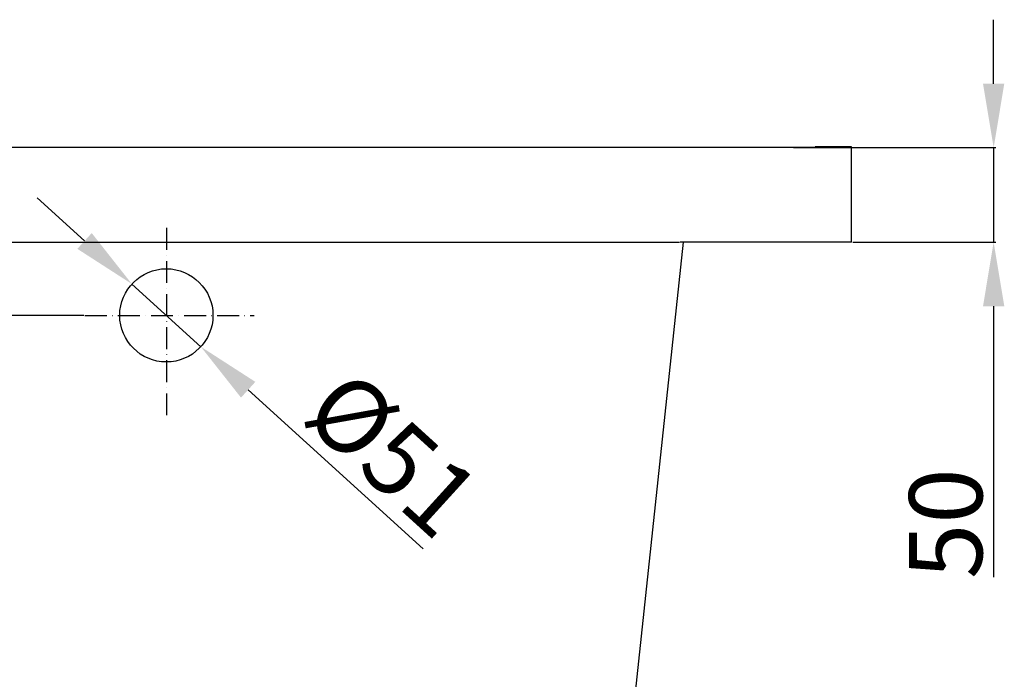
# Model space of a CAD drawing. Units: millimetres. Extents: x 9016 to 12381, y -3239 to -1055.
# Drawn here: x 11842 to 12381, y -2805 to -2444 of the extents above; entities that cross this region are included whole.
import ezdxf

# ---------------------------------------------------------------- set-up
doc = ezdxf.new("R2010")
doc.units = ezdxf.units.MM
doc.linetypes.add('ACAD_ISO10W100', pattern=[18, 12, -3, 0, -3])
doc.styles.get("Standard").update_dxf_attribs({"font": 'arial.ttf'})
doc.dimstyles.new('ISO-25', dxfattribs={"dimtxt": 40, "dimasz": 35, "dimexe": 1.25, "dimexo": 0.625, "dimtad": 1, "dimtxsty": 'Standard', "dimcen": 2.5, "dimclrd": 256, "dimclre": 256, "dimadec": 0, "dimazin": 0, "dimtfac": 1, "dimtmove": 0, "dimatfit": 3, "dimfxl": 0, "dimarcsym": 0})

# ---------------------------------------------------------------- blocks, each defined once
blk = doc.blocks.new('*D9')
at = {"lineweight": -2}
for p, q in [((11663.7, -2531.22), (11467.82, -2531.22)), ((11469.07, -2566.22), (11469.07, -2571.24)), ((11877.31, -2606.24), (11467.82, -2606.24)), ((11469.07, -2606.24), (11469.07, -2789.46))]:
    blk.add_line(p, q, dxfattribs=at)
for points in [[(11463.24, -2566.22), (11474.91, -2566.22), (11469.07, -2531.22)], [(11463.24, -2571.24), (11474.91, -2571.24), (11469.07, -2606.24)]]:
    blk.add_solid(points)
at = {"layer": 'Defpoints', "color": 0}
for p in [(11469.07, -2531.22), (11664.33, -2531.22), (11877.93, -2606.24)]:
    blk.add_point(p, dxfattribs=at)
at = {"color": 0, "lineweight": 15, "insert": (11448.11, -2760.2), "char_height": 40, "attachment_point": 5, "rotation": 90}
blk.add_mtext('75', dxfattribs=at)
blk = doc.blocks.new('*D10')
at = {"lineweight": -2}
for p, q in [((11877.73, -2565.54), (11851.83, -2542)), ((11903.63, -2589.09), (11941.36, -2623.39)), ((12062.97, -2733.95), (11967.26, -2646.94))]:
    blk.add_line(p, q, dxfattribs=at)
for points in [[(11881.66, -2561.22), (11873.81, -2569.86), (11903.63, -2589.09)], [(11971.19, -2642.62), (11963.34, -2651.25), (11941.36, -2623.39)]]:
    blk.add_solid(points)
at = {"layer": 'Defpoints', "color": 0}
for p in [(11903.63, -2589.09), (11941.36, -2623.39)]:
    blk.add_point(p, dxfattribs=at)
at = {"color": 0, "lineweight": 15, "insert": (12042.98, -2685.81), "char_height": 40, "attachment_point": 5, "rotation": 317.7253}
blk.add_mtext('%%C51', dxfattribs=at)
blk = doc.blocks.new('*D4')
at = {"lineweight": -2}
for p, q in [((12375.19, -2479.48), (12375.19, -2444.48)), ((12265.63, -2514.48), (12376.44, -2514.48)), ((12375.19, -2514.48), (12375.19, -2566.24)), ((12298.12, -2566.24), (12376.44, -2566.24)), ((12375.19, -2601.24), (12375.19, -2749.4))]:
    blk.add_line(p, q, dxfattribs=at)
for points in [[(12369.36, -2479.48), (12381.02, -2479.48), (12375.19, -2514.48)], [(12369.36, -2601.24), (12381.02, -2601.24), (12375.19, -2566.24)]]:
    blk.add_solid(points)
at = {"layer": 'Defpoints', "color": 0}
for p in [(12265, -2514.48), (12375.19, -2514.48), (12297.5, -2566.24)]:
    blk.add_point(p, dxfattribs=at)
at = {"color": 0, "lineweight": 15, "insert": (12354.14, -2720.2), "char_height": 40, "attachment_point": 5, "rotation": 90}
blk.add_mtext('50', dxfattribs=at)

msp = doc.modelspace()

# ---------------------------------------------------------------- linework, layer by layer
for p, q in [((12277.253, -2514.479), (11664.323, -2514.479)), ((12297.497, -2514.101), (12277.497, -2514.101)), ((12297.497, -2561.239), (12297.497, -2514.101)), ((12297.497, -2566.239), (12297.497, -2561.239)), ((11547.497, -2566.239), (12203.272, -2566.239)), ((12205.253, -2566.239), (12172.972, -2870.063)), ((12297.497, -2566.239), (12203.673, -2566.239))]:
    msp.add_line(p, q)
at = {"linetype": 'ACAD_ISO10W100'}
for p, q in [((11922.497, -2558.436), (11922.497, -2660.777)), ((11877.93, -2606.239), (11970.614, -2606.239))]:
    msp.add_line(p, q, dxfattribs=at)
msp.add_circle((11922.497, -2606.239), 25.5)

# ---------------------------------------------------------------- dimensions: what is measured, and where the dimension line sits
at = {"lineweight": 15}
for base, p1, p2, text, picture, middle in [((12375.19, -2514.479), (12297.497, -2566.239), (12265.001, -2514.479), '50', '*D4', (12375.19, -2720.197)), ((11469.073, -2531.22), (11877.93, -2606.239), (11664.325, -2531.22), '75', '*D9', (11469.073, -2760.197))]:
    dim = msp.add_linear_dim(base=base, p1=p1, p2=p2, angle=90, text=text, dimstyle='ISO-25', dxfattribs=at)
    dim.commit()
    dim.dimension.update_dxf_attribs({"geometry": picture, "text_midpoint": middle, "dimtype": 160})
dim = msp.add_diameter_dim_2p(p1=(11903.629, -2589.085), p2=(11941.365, -2623.392), text='%%C51', dimstyle='ISO-25', dxfattribs=at)
dim.commit()
dim.dimension.update_dxf_attribs({"geometry": '*D10', "text_midpoint": (12042.976, -2685.811)})

doc.saveas('drawing.dxf')
